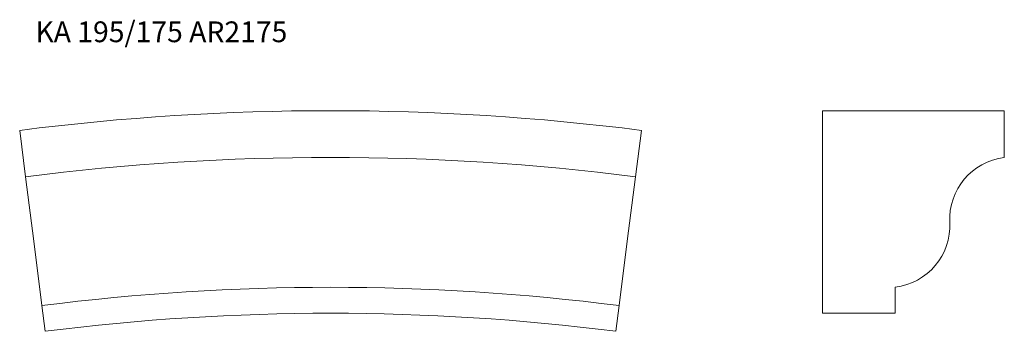
# Model space of a CAD drawing. Units: millimetres. Extents: x 56 to 1004, y 432 to 732.
import ezdxf

# ---------------------------------------------------------------- set-up
doc = ezdxf.new("R2010")
doc.units = ezdxf.units.MM
doc.styles.add('SLDTEXTSTYLE0', font='TXT', dxfattribs={"width": 0.663})

msp = doc.modelspace()

# ---------------------------------------------------------------- linework, layer by layer
at = {"color": 7, "linetype": 'Continuous', "lineweight": 15}
for p, q in [((828.68, 644.77), (828.68, 449.77)), ((1003.68, 644.77), (828.68, 644.77)), ((1003.68, 599.77), (1003.68, 644.77)), ((61.7, 581.17), (56.02, 625.81)), ((654.42, 625.81), (648.74, 581.17)), ((61.7, 581.17), (69.59, 519.17)), ((640.85, 519.17), (648.74, 581.17)), ((69.59, 519.17), (77.48, 457.17)), ((632.96, 457.17), (640.85, 519.17)), ((898.68, 449.77), (898.68, 474.77)), ((77.48, 457.17), (80.64, 432.37)), ((629.8, 432.37), (632.96, 457.17)), ((828.68, 449.77), (898.68, 449.77))]:
    msp.add_line(p, q, dxfattribs=at)
for centre, radius, start, end in [((355.22, -1725.23), 2370, 82.74737, 97.25263), ((355.22, -1725.23), 2325, 82.74737, 97.25263), ((1011.11, 540.23), 60, 97.11038, 182.8291), ((891.26, 534.31), 60, 277.11038, 2.8291), ((355.22, -1725.23), 2200, 82.74737, 97.25263), ((355.22, -1725.23), 2175, 82.74737, 97.25263)]:
    msp.add_arc(centre, radius, start, end, dxfattribs=at)

# ---------------------------------------------------------------- texts
at = {"color": 7, "linetype": 'Continuous', "lineweight": 0, "true_color": 0xffffff, "insert": (71.14, 730.7), "char_height": 20, "attachment_point": 1, "style": 'SLDTEXTSTYLE0'}
msp.add_mtext('KA 195/175 AR2175', dxfattribs=at)

doc.saveas('drawing.dxf')
